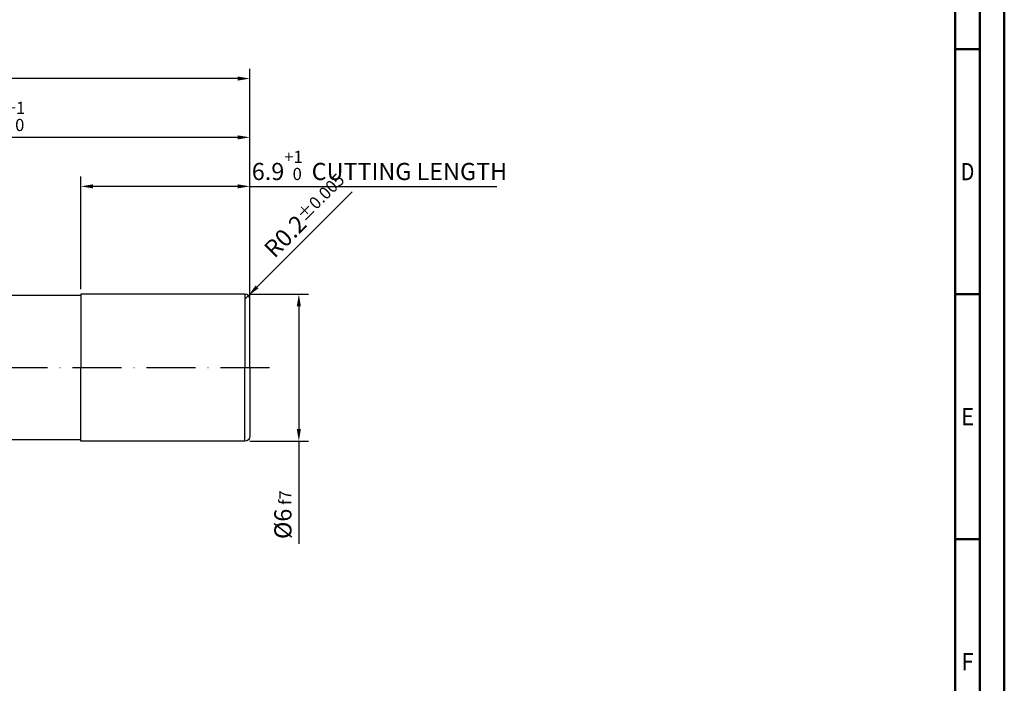
# Model space of a CAD drawing. Units: millimetres. Extents: x -140 to 454, y -196 to 225.
# Drawn here: x 253 to 454, y -64 to 71 of the extents above; entities that cross this region are included whole.
import ezdxf
from ezdxf.enums import TextEntityAlignment as Align

# ---------------------------------------------------------------- set-up
doc = ezdxf.new("R2010")
doc.units = ezdxf.units.MM
doc.linetypes.add('GEN7', pattern=[15, 10, -2.5, 0, -2.5])
doc.layers.get('0').update_dxf_attribs({"linetype": 'CONTINUOUS'})
doc.layers.get('DEFPOINTS').update_dxf_attribs({"linetype": 'CONTINUOUS'})
for name, color, linetype in [('AM_0', 7, 'CONTINUOUS'), ('AM_5', 3, 'CONTINUOUS'), ('AM_7', 4, 'GEN7')]:
    doc.layers.add(name, color=color, linetype=linetype)
doc.layers.add('AM_BOR', color=7, linetype='CONTINUOUS', lineweight=50)
doc.styles.get("Standard").update_dxf_attribs({"font": 'ISOCP.SHX'})
doc.dimstyles.get("Standard").update_dxf_attribs({"dimtxt": 3.5, "dimasz": 2.5, "dimexe": 2, "dimexo": 1, "dimgap": 1.5, "dimtad": 1, "dimdsep": 46, "dimtxsty": 'STANDARD', "dimcen": -2, "dimclrt": 2, "dimazin": 2, "dimtp": 0.1, "dimtm": 0.1, "dimtfac": 1, "dimtmove": 0, "dimatfit": 3, "dimfxl": 1, "dimarcsym": 0})

# ---------------------------------------------------------------- blocks, each defined once
blk = doc.blocks.new('A2')
at = {"layer": 'AM_BOR', "color": 1}
for p, q in [((584, 260), (589, 260)), ((589, 210), (584, 210)), ((584, 160), (589, 160))]:
    blk.add_line(p, q, dxfattribs=at)
for points in [[(0, 0), (594, 0), (594, 420), (0, 420)], [(10, 410), (10, 10), (584, 10), (584, 410)]]:
    blk.add_lwpolyline(points, close=True, dxfattribs=at)
at = {"layer": 'AM_BOR', "color": 7}
blk.add_lwpolyline([(5, 5), (589, 5), (589, 415), (5, 415)], close=True, dxfattribs=at)
at = {"layer": 'AM_BOR', "color": 2}
for s, width, p in [('D', 0.84375, (586.5, 235)), ('E', 0.964286, (586.5, 185)), ('F', 0.964286, (586.5, 135))]:
    blk.add_text(s, height=3.5, dxfattribs=dict(at, width=width)).set_placement(p, align=Align.MIDDLE_CENTER)
blk = doc.blocks.new('MAPAL_FRAME-Model')
blk.add_blockref('A2', (0, 0))
blk = doc.blocks.new('*D59')
at = {"layer": 'AM_5', "color": 0, "lineweight": -2}
for p, q in [((301.47, 16.47), (320.88, 35.88)), ((299, 14), (299.71, 14.71))]:
    blk.add_line(p, q, dxfattribs=at)
at = {"layer": 'AM_5', "color": 0}
blk.add_solid([(301.18, 16.77), (301.77, 16.18), (299.71, 14.71)], dxfattribs=at)
at = {"layer": 'DEFPOINTS', "color": 0}
for p in [(299.71, 14.71), (299, 14)]:
    blk.add_point(p, dxfattribs=at)
at = {"layer": 'AM_5', "color": 2, "insert": (311.41, 31.01), "char_height": 3.5, "attachment_point": 5, "rotation": 45}
blk.add_mtext('R0.2{}{\\H0.71x;\\C3;%%p0.005}', dxfattribs=at)
blk = doc.blocks.new('*D60')
at = {"layer": 'AM_5', "color": 0, "lineweight": -2}
for p, q in [((300, 15), (312, 15)), ((310, 12.5), (310, -12.5)), ((300, -15), (312, -15)), ((310, -15), (310, -35.96))]:
    blk.add_line(p, q, dxfattribs=at)
at = {"layer": 'AM_5', "color": 0}
for points in [[(310.42, 12.5), (309.58, 12.5), (310, 15)], [(309.58, -12.5), (310.42, -12.5), (310, -15)]]:
    blk.add_solid(points, dxfattribs=at)
at = {"layer": 'DEFPOINTS', "color": 0}
for p in [(299, 15), (299, -15), (310, -15)]:
    blk.add_point(p, dxfattribs=at)
at = {"layer": 'AM_5', "color": 2, "insert": (306.75, -30), "char_height": 3.5, "attachment_point": 5, "rotation": 90}
blk.add_mtext('%%c6{}{\\H0.71x;\\C3; f7', dxfattribs=at)
blk = doc.blocks.new('*D61')
at = {"layer": 'AM_5', "color": 0, "lineweight": -2}
for p, q in [((265.5, 16), (265.5, 39)), ((300, 1), (300, 39)), ((297.5, 37), (268, 37)), ((300, 37), (350.41, 37))]:
    blk.add_line(p, q, dxfattribs=at)
at = {"layer": 'AM_5', "color": 0}
for points in [[(268, 37.42), (268, 36.58), (265.5, 37)], [(297.5, 36.58), (297.5, 37.42), (300, 37)]]:
    blk.add_solid(points, dxfattribs=at)
at = {"layer": 'DEFPOINTS', "color": 0}
for p in [(265.5, 37), (265.5, 15), (300, 0)]:
    blk.add_point(p, dxfattribs=at)
at = {"layer": 'AM_5', "color": 2, "insert": (326.46, 41.27), "char_height": 3.5, "attachment_point": 5}
blk.add_mtext('6.9{}{\\H0.71x;\\C3;\\S+1 ^  0;}} CUTTING LENGTH', dxfattribs=at)
blk = doc.blocks.new('*D62')
at = {"layer": 'AM_5', "color": 0, "lineweight": -2}
for p, q in [((264.5, 14.75), (230.75, 14.75)), ((232.75, 12.25), (232.75, -12.25)), ((264.5, -14.75), (230.75, -14.75)), ((232.75, -14.75), (232.75, -38.34))]:
    blk.add_line(p, q, dxfattribs=at)
at = {"layer": 'AM_5', "color": 0}
for points in [[(233.17, 12.25), (232.33, 12.25), (232.75, 14.75)], [(232.33, -12.25), (233.17, -12.25), (232.75, -14.75)]]:
    blk.add_solid(points, dxfattribs=at)
at = {"layer": 'DEFPOINTS', "color": 0}
for p in [(265.5, 14.75), (232.75, -14.75), (265.5, -14.75)]:
    blk.add_point(p, dxfattribs=at)
at = {"layer": 'AM_5', "color": 2, "insert": (228.48, -30), "char_height": 3.5, "attachment_point": 5, "rotation": 90}
blk.add_mtext('%%c5.9{}{\\H0.71x;\\C3;\\S 0 ^ -0.1;}', dxfattribs=at)
blk = doc.blocks.new('*D63')
at = {"layer": 'AM_5', "color": 0, "lineweight": -2}
for p, q in [((200, 15.75), (200, 49)), ((300, 1), (300, 49)), ((297.5, 47), (202.5, 47))]:
    blk.add_line(p, q, dxfattribs=at)
at = {"layer": 'AM_5', "color": 0}
for points in [[(202.5, 47.42), (202.5, 46.58), (200, 47)], [(297.5, 46.58), (297.5, 47.42), (300, 47)]]:
    blk.add_solid(points, dxfattribs=at)
at = {"layer": 'DEFPOINTS', "color": 0}
for p in [(200, 47), (200, 14.75), (300, 0)]:
    blk.add_point(p, dxfattribs=at)
at = {"layer": 'AM_5', "color": 2, "insert": (250, 51.27), "char_height": 3.5, "attachment_point": 5}
blk.add_mtext('20{}{\\H0.71x;\\C3;\\S+1 ^  0;}', dxfattribs=at)
blk = doc.blocks.new('*D64')
at = {"layer": 'AM_5', "color": 0, "lineweight": -2}
for p, q in [((0, 1), (0, 61)), ((300, 1), (300, 61)), ((297.5, 59), (2.5, 59))]:
    blk.add_line(p, q, dxfattribs=at)
at = {"layer": 'AM_5', "color": 0}
for points in [[(2.5, 59.42), (2.5, 58.58), (0, 59)], [(297.5, 58.58), (297.5, 59.42), (300, 59)]]:
    blk.add_solid(points, dxfattribs=at)
at = {"layer": 'DEFPOINTS', "color": 0}
for p in [(0, 59), (0, 0), (300, 0)]:
    blk.add_point(p, dxfattribs=at)
at = {"layer": 'AM_5', "color": 2, "char_height": 3.5, "attachment_point": 5}
for s, insert in [('60{}{\\H0.71x;\\C3;%%p1}', (150, 62.25)), ('MIN TOOL LENGTH 58', (150, 55.75))]:
    blk.add_mtext(s, dxfattribs=dict(at, insert=insert))

msp = doc.modelspace()

# ---------------------------------------------------------------- linework, layer by layer
at = {"layer": 'AM_0'}
for p, q in [((265.5, 14.75), (200, 14.75)), ((299, 15), (265.5, 15)), ((265.5, 15), (265.5, 0)), ((299, 15), (299, 0)), ((300, 0), (300, 14))]:
    msp.add_line(p, q, dxfattribs=at)
at = {"layer": 'AM_0', "extrusion": (0, 0, -1)}
for p, q in [((265.5, -15), (265.5, 0)), ((299, -15), (299, 0)), ((300, 0), (300, -14)), ((265.5, -14.75), (200, -14.75)), ((299, -15), (265.5, -15))]:
    msp.add_line(p, q, dxfattribs=at)
at = {"layer": 'AM_0'}
msp.add_arc((299, 14), 1, 0, 90, dxfattribs=at)
at = {"layer": 'AM_0', "extrusion": (0, 0, -1)}
msp.add_arc((-299, -14), 1, 180, 270, dxfattribs=at)
at = {"layer": 'AM_7'}
msp.add_line((304, 0), (-4, 0), dxfattribs=at)

# ---------------------------------------------------------------- block references
at = {"layer": 'AM_0'}
msp.add_blockref('MAPAL_FRAME-Model', (-140, -195), dxfattribs=at)

# ---------------------------------------------------------------- dimensions: what is measured, and where the dimension line sits
at = {"layer": 'AM_5'}
for base, p2, text, override, picture, middle in [((0, 59), (0, 0), '<>{}{\\H0.71x;\\C3;%%p1}\\XMIN TOOL LENGTH 58', {"dimlfac": 0.2}, '*D64', (150, 62.25)), ((200, 47), (200, 14.75), '<>{}{\\H0.71x;\\C3;\\S+1 ^  0;}', {"dimdec": 3, "dimlfac": 0.2}, '*D63', (250, 51.2696))]:
    dim = msp.add_linear_dim(base=base, p1=(300, 0), p2=p2, text=text, dimstyle='STANDARD', override=override, dxfattribs=at)
    dim.commit()
    dim.dimension.update_dxf_attribs({"geometry": picture, "text_midpoint": middle})
dim = msp.add_linear_dim(base=(265.5, 37), p1=(300, 0), p2=(265.5, 15), text='<>{}{\\H0.71x;\\C3;\\S+1 ^  0;}} CUTTING LENGTH', dimstyle='STANDARD', override={"dimdec": 3, "dimlfac": 0.2}, dxfattribs=at)
dim.commit()
dim.dimension.update_dxf_attribs({"geometry": '*D61', "text_midpoint": (326.4571, 37), "dimtype": 160})
dim = msp.add_radius_dim(center=(299, 14), mpoint=(299.7071, 14.7071), text='<>{}{\\H0.71x;\\C3;%%p0.005}', dimstyle='STANDARD', override={"dimdec": 3, "dimlfac": 0.2, "dimtxsty": 'STANDARD'}, dxfattribs=at)
dim.commit()
dim.dimension.update_dxf_attribs({"geometry": '*D59', "text_midpoint": (313.7071, 28.7071), "dimtype": 164})
for base, p1, p2, text, picture, middle in [((232.75, -14.75), (265.5, 14.75), (265.5, -14.75), '%%c<>{}{\\H0.71x;\\C3;\\S 0 ^ -0.1;}', '*D62', (232.75, -30)), ((310, -15), (299, 15), (299, -15), '%%c<>{}{\\H0.71x;\\C3; f7', '*D60', (310, -30))]:
    dim = msp.add_linear_dim(base=base, p1=p1, p2=p2, angle=270, text=text, dimstyle='STANDARD', override={"dimdec": 3, "dimlfac": 0.2}, dxfattribs=at)
    dim.commit()
    dim.dimension.update_dxf_attribs({"geometry": picture, "text_midpoint": middle, "dimtype": 161})

doc.saveas('drawing.dxf')
